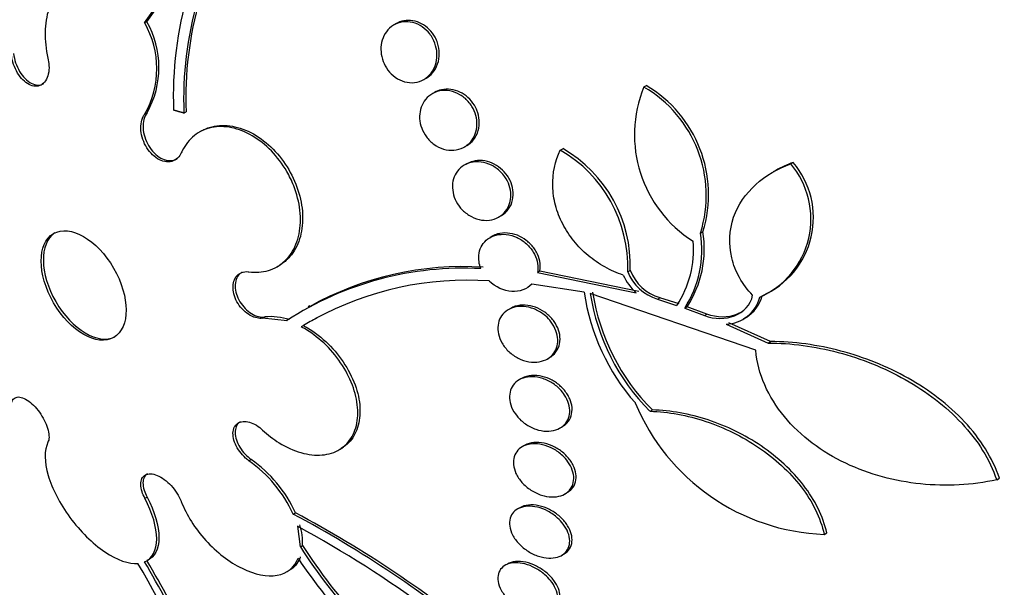
# Model space of a CAD drawing. Units: millimetres. Extents: x 0 to 835, y 0 to 1165.
# Drawn here: x 174 to 186, y 312 to 319 of the extents above; entities that cross this region are included whole.
import ezdxf
from ezdxf import colors
from ezdxf.entities.mleader import LeaderData, LeaderLine
from ezdxf.math import Vec2, Vec3

# ---------------------------------------------------------------- set-up
doc = ezdxf.new("R2010")
doc.units = ezdxf.units.MM
doc.layers.add('DV7_Défaut', color=7, linetype='Continuous')
doc.layers.add('Défaut', color=7, linetype='Continuous')

# ---------------------------------------------------------------- blocks, each defined once
blk = doc.blocks.new('_DOT')
at = {"color": 0}
blk.add_line((0, 0), (-1, 0), dxfattribs=at)
at = {"color": 0, "const_width": 0.333}
blk.add_lwpolyline([(-0.1665, 0, 1), (0.1665, 0, 1)], format="xyb", close=True, dxfattribs=at)
blk = doc.blocks.new('SE6')
at = {"layer": 'DV7_Défaut', "color": 7, "linetype": 'Continuous'}
for p, q in [((175.193, 319.431), (175.164, 319.415)), ((178.403, 319.406), (178.373, 319.389)), ((178.758, 318.688), (178.788, 318.705)), ((181.59, 318.591), (181.622, 318.61)), ((178.895, 318.52), (178.865, 318.503)), ((175.167, 318.244), (175.195, 318.26)), ((175.669, 318.256), (175.697, 318.272)), ((175.896, 318.026), (175.868, 318.009)), ((179.28, 317.819), (179.31, 317.836)), ((180.514, 317.779), (180.545, 317.797)), ((179.309, 317.602), (179.279, 317.585)), ((183.48, 317.602), (183.513, 317.621)), ((183.289, 317.517), (183.253, 317.497)), ((179.724, 316.918), (179.754, 316.935)), ((182.319, 316.711), (182.351, 316.729)), ((179.639, 316.67), (179.608, 316.652)), ((176.87, 316.279), (176.899, 316.295)), ((180.252, 316.219), (180.222, 316.202)), ((180.222, 316.202), (181.492, 315.942)), ((181.523, 315.96), (180.252, 316.219)), ((181.382, 316.213), (181.413, 316.231)), ((180.822, 315.949), (180.149, 316.055)), ((183.161, 315.927), (183.192, 315.945)), ((183.029, 315.203), (180.9, 315.932)), ((181.765, 315.861), (181.797, 315.879)), ((181.765, 315.861), (182.012, 315.78)), ((182.044, 315.798), (181.797, 315.879)), ((177.291, 315.775), (177.269, 315.762)), ((179.875, 315.742), (179.845, 315.725)), ((182.116, 315.744), (182.147, 315.762)), ((182.116, 315.744), (182.37, 315.65)), ((182.401, 315.668), (182.147, 315.762)), ((176.683, 315.614), (176.711, 315.631)), ((176.999, 315.58), (176.683, 315.614)), ((176.999, 315.58), (176.995, 315.585)), ((182.37, 315.65), (182.401, 315.668)), ((182.873, 315.608), (182.904, 315.627)), ((177.209, 315.52), (177.18, 315.504)), ((182.65, 315.538), (183.188, 315.296)), ((183.221, 315.315), (182.682, 315.556)), ((183.188, 315.296), (183.221, 315.315)), ((180.346, 315.09), (180.376, 315.108)), ((180.015, 314.839), (179.985, 314.822)), ((181.669, 314.417), (181.7, 314.435)), ((180.51, 314.201), (180.54, 314.218)), ((177.664, 313.92), (177.692, 313.936)), ((180.054, 313.978), (180.025, 313.961)), ((176.507, 313.781), (176.536, 313.797)), ((186.131, 313.535), (186.166, 313.556)), ((175.167, 313.298), (175.195, 313.314)), ((180.573, 313.353), (180.603, 313.37)), ((179.993, 313.176), (179.964, 313.16)), ((177.077, 313.095), (177.105, 313.112)), ((177.169, 312.674), (177.134, 312.938)), ((183.911, 312.833), (183.944, 312.852)), ((177.169, 312.674), (177.198, 312.69)), ((180.531, 312.563), (180.561, 312.581)), ((179.833, 312.451), (179.804, 312.435)), ((176.992, 312.349), (177.022, 312.366))]:
    blk.add_line(p, q, dxfattribs=at)
for centre, radius, start, end in [((170.045, 323.169), 6.348, 323.7442, 345.0851), ((170.278, 323.09), 6.127, 323.3312, 345.4617), ((180.266, 318.477), 4.733, 145.1253, 182.2499), ((180.28, 318.43), 4.614, 145.8138, 182.1561), ((180.292, 318.45), 4.598, 145.7208, 182.2106), ((174.137, 318.827), 1.184, 330.471, 29.7599), ((174.165, 318.844), 1.184, 330.4598, 29.7411), ((180.793, 317.207), 1.629, 342.9315, 59.4357), ((183.092, 317.977), 1.623, 157.7452, 237.6929), ((180.779, 317.195), 1.614, 342.5221, 59.846), ((179.638, 316.27), 1.745, 358.1337, 59.8596), ((179.685, 316.297), 1.73, 357.8298, 60.1799), ((182.642, 316.892), 1.098, 293.6169, 40.2775), ((182.673, 316.911), 1.099, 293.6403, 40.2025), ((180.953, 316.493), 1.383, 327.221, 9.0515), ((180.984, 316.512), 1.384, 327.1951, 9.036), ((180.941, 316.496), 1.289, 326.2577, 4.8536), ((179.271, 312.079), 4.18, 86.9757, 122.9946), ((179.257, 312.262), 4.017, 86.2187, 119.3489), ((181.931, 316.426), 0.588, 201.1522, 253.6265), ((181.962, 316.444), 0.588, 201.1648, 253.6688), ((179.313, 312.012), 4.092, 85.997, 118.5915), ((181.898, 316.417), 0.624, 203.3263, 229.4417), ((183.538, 316.34), 2.744, 188.207, 221.4245), ((183.623, 316.363), 2.724, 188.72, 225.0666), ((183.595, 316.346), 2.726, 188.7243, 225.0352), ((182.629, 316.007), 0.47, 272.5956, 344.9674), ((182.66, 316.026), 0.47, 301.4372, 344.9176), ((176.79, 314.88), 0.755, 71.6353, 95.9646), ((179.366, 311.936), 4.183, 118.2916, 121.0404), ((184.015, 315.575), 2.744, 202.5007, 267.8334), ((175.527, 312.38), 1.74, 24.8698, 54.5565), ((175.507, 312.371), 1.728, 24.7556, 54.6385), ((169.99, 299.853), 15.019, 50.4417, 61.8449), ((170.008, 299.843), 15.047, 50.4753, 61.8594), ((169.736, 299.424), 15.406, 46.2557, 61.3021), ((176.381, 312.717), 0.817, 358.1261, 16.8698), ((188.723, 324.318), 20.26, 214.7293, 229.9398), ((183.116, 316.467), 7.054, 212.5277, 232.465), ((183.115, 316.46), 7.016, 212.4992, 232.5467), ((183.186, 316.568), 7.274, 213.7675, 232.2061), ((161.135, 304.337), 16.136, 22.8087, 30.2196), ((160.794, 304.091), 16.639, 22.3861, 30.2742), ((161.002, 304.185), 16.446, 22.3728, 30.3535)]:
    blk.add_arc(centre, radius, start, end, dxfattribs=at)
for centre, major_axis, start_param, end_param in [((192.457, 326.474), (13.417, -23.239), 0, 3.401435), ((191.998, 326.208), (13.294, -23.026), 0, 3.446829), ((191.998, 326.208), (13.267, -22.98), 0, 3.384654), ((191.574, 325.964), (13.173, -22.816), 0, 3.441293), ((190.866, 325.555), (12.953, -22.435), 0, 3.475297), ((190.866, 325.555), (12.925, -22.387), 0, 3.353458), ((188.392, 324.126), (11.988, -20.764), 0, 3.616357), ((188.038, 323.922), (11.823, -20.477), 0, 3.64051), ((188.038, 323.922), (-11.792, 20.425), 2.64128, 6.283185), ((187.125, 323.395), (11, -19.053), 0, 3.141593), ((187.125, 323.395), (11.327, -19.62), 0, 3.53565), ((186.417, 322.987), (11, -19.053), 0, 3.141593), ((185.357, 322.374), (10.25, -17.754), 0, 3.141593), ((184.756, 322.027), (10.25, -17.754), 0, 3.142465), ((182.882, 320.945), (9.453, -16.373), 0, 3.72161), ((182.882, 320.945), (9.45, -16.368), 0, 3.719227), ((182.882, 320.945), (9.25, -16.021), 0, 3.462818), ((182.147, 320.521), (9, -15.588), 0, 3.141593), ((182.086, 320.486), (9, -15.588), 0, 3.519205), ((181.448, 320.118), (8.75, -15.155), 0, 3.570296), ((179.291, 318.872), (7.625, -13.207), 0, 3.141593), ((179.249, 318.848), (7.625, -13.207), 0, 3.811956), ((178.861, 318.624), (7.375, -12.774), 0, 4.027386), ((174.407, 316.052), (-0.387, 0.669), 0.036243, 3.10535)]:
    blk.add_ellipse(centre, major_axis=major_axis, ratio=0.57735, start_param=start_param, end_param=end_param, dxfattribs=at)
blk.add_ellipse((174.379, 316.036), major_axis=(0.387, -0.669), ratio=0.57735, dxfattribs=at)
for points, knots in [([(175.079, 319.564), (175.032, 319.635), (174.979, 319.7), (174.923, 319.757), (174.852, 319.828), (174.774, 319.887), (174.694, 319.928), (174.616, 319.969), (174.535, 319.993), (174.457, 319.999), (174.38, 320.004), (174.304, 319.992), (174.236, 319.963), (174.167, 319.933), (174.105, 319.885), (174.054, 319.823), (174.002, 319.761), (173.96, 319.682), (173.931, 319.593), (173.902, 319.504), (173.886, 319.402), (173.884, 319.296), (173.882, 319.189), (173.894, 319.075), (173.919, 318.964), (173.919, 318.964), (173.919, 318.964), (173.919, 318.964)], [0, 0, 0, 0, 0.10003, 0.10003, 0.10003, 0.227022, 0.227022, 0.227022, 0.353245, 0.353245, 0.353245, 0.479576, 0.479576, 0.479576, 0.607188, 0.607188, 0.607188, 0.736703, 0.736703, 0.736703, 0.867929, 0.867929, 0.867929, 0.999917, 0.999917, 0.999917, 1, 1, 1, 1]), ([(178.873, 319.212), (178.894, 319.174), (178.909, 319.133), (178.918, 319.092), (178.926, 319.05), (178.929, 319.008), (178.926, 318.967), (178.922, 318.926), (178.913, 318.885), (178.898, 318.849), (178.881, 318.811), (178.859, 318.775), (178.832, 318.746), (178.803, 318.716), (178.769, 318.691), (178.732, 318.674), (178.693, 318.657), (178.651, 318.647), (178.607, 318.646), (178.565, 318.645), (178.52, 318.653), (178.478, 318.669), (178.437, 318.684), (178.398, 318.708), (178.363, 318.737), (178.33, 318.765), (178.301, 318.798), (178.277, 318.836), (178.254, 318.871), (178.236, 318.911), (178.224, 318.951), (178.212, 318.991), (178.206, 319.033), (178.205, 319.073), (178.205, 319.115), (178.211, 319.156), (178.222, 319.194), (178.234, 319.234), (178.253, 319.271), (178.277, 319.302), (178.301, 319.336), (178.332, 319.364), (178.367, 319.385), (178.403, 319.407), (178.443, 319.422), (178.486, 319.428), (178.528, 319.434), (178.573, 319.431), (178.616, 319.42), (178.658, 319.41), (178.7, 319.391), (178.738, 319.365), (178.773, 319.34), (178.806, 319.309), (178.833, 319.274), (178.848, 319.254), (178.862, 319.234), (178.873, 319.212)], [0, 0, 0, 0, 0.049912, 0.049912, 0.049912, 0.099716, 0.099716, 0.099716, 0.151159, 0.151159, 0.151159, 0.205883, 0.205883, 0.205883, 0.263644, 0.263644, 0.263644, 0.322819, 0.322819, 0.322819, 0.380878, 0.380878, 0.380878, 0.435731, 0.435731, 0.435731, 0.48701, 0.48701, 0.48701, 0.536059, 0.536059, 0.536059, 0.584944, 0.584944, 0.584944, 0.635568, 0.635568, 0.635568, 0.689184, 0.689184, 0.689184, 0.746015, 0.746015, 0.746015, 0.804944, 0.804944, 0.804944, 0.863655, 0.863655, 0.863655, 0.919694, 0.919694, 0.919694, 0.971989, 0.971989, 0.971989, 1, 1, 1, 1]), ([(178.902, 319.231), (178.882, 319.269), (178.856, 319.303), (178.827, 319.333), (178.798, 319.362), (178.764, 319.387), (178.729, 319.405), (178.694, 319.424), (178.656, 319.437), (178.618, 319.444), (178.578, 319.45), (178.538, 319.45), (178.501, 319.443), (178.466, 319.436), (178.433, 319.424), (178.403, 319.406)], [0, 0, 0, 0, 0.196683, 0.196683, 0.196683, 0.393102, 0.393102, 0.393102, 0.593642, 0.593642, 0.593642, 0.805844, 0.805844, 0.805844, 1, 1, 1, 1]), ([(178.788, 318.705), (178.818, 318.722), (178.846, 318.745), (178.869, 318.772), (178.898, 318.805), (178.92, 318.844), (178.935, 318.887), (178.95, 318.929), (178.958, 318.976), (178.957, 319.024), (178.957, 319.068), (178.949, 319.115), (178.934, 319.159), (178.926, 319.184), (178.915, 319.208), (178.902, 319.231)], [0, 0, 0, 0, 0.195754, 0.195754, 0.195754, 0.432063, 0.432063, 0.432063, 0.662313, 0.662313, 0.662313, 0.878732, 0.878732, 0.878732, 1, 1, 1, 1]), ([(173.919, 318.964), (173.927, 318.932), (173.931, 318.899), (173.933, 318.868), (173.935, 318.829), (173.932, 318.792), (173.924, 318.758), (173.917, 318.725), (173.905, 318.695), (173.889, 318.671), (173.873, 318.647), (173.853, 318.628), (173.831, 318.616), (173.808, 318.604), (173.783, 318.599), (173.757, 318.6), (173.731, 318.601), (173.704, 318.609), (173.677, 318.623), (173.65, 318.637), (173.623, 318.657), (173.598, 318.682), (173.573, 318.707), (173.55, 318.738), (173.529, 318.771), (173.509, 318.805), (173.492, 318.843), (173.478, 318.881), (173.465, 318.92), (173.455, 318.961), (173.451, 319), (173.45, 319.003), (173.45, 319.005), (173.45, 319.007)], [0, 0, 0, 0, 0.082651, 0.082651, 0.082651, 0.185723, 0.185723, 0.185723, 0.288479, 0.288479, 0.288479, 0.390212, 0.390212, 0.390212, 0.490762, 0.490762, 0.490762, 0.590493, 0.590493, 0.590493, 0.690112, 0.690112, 0.690112, 0.790361, 0.790361, 0.790361, 0.891711, 0.891711, 0.891711, 0.994174, 0.994174, 0.994174, 1, 1, 1, 1]), ([(173.478, 319.023), (173.482, 318.984), (173.491, 318.943), (173.504, 318.904), (173.517, 318.865), (173.535, 318.827), (173.555, 318.792), (173.576, 318.757), (173.599, 318.726), (173.625, 318.7), (173.65, 318.674), (173.678, 318.653), (173.705, 318.639), (173.732, 318.625), (173.76, 318.617), (173.786, 318.616), (173.812, 318.615), (173.837, 318.621), (173.859, 318.632), (173.86, 318.633), (173.861, 318.634), (173.863, 318.635)], [0, 0, 0, 0, 0.166384, 0.166384, 0.166384, 0.333707, 0.333707, 0.333707, 0.50034, 0.50034, 0.50034, 0.665189, 0.665189, 0.665189, 0.828159, 0.828159, 0.828159, 0.989988, 0.989988, 0.989988, 1, 1, 1, 1]), ([(179.377, 318.34), (179.399, 318.304), (179.416, 318.264), (179.427, 318.224), (179.438, 318.184), (179.443, 318.143), (179.442, 318.103), (179.441, 318.063), (179.433, 318.024), (179.42, 317.988), (179.406, 317.95), (179.386, 317.916), (179.361, 317.886), (179.335, 317.856), (179.302, 317.83), (179.267, 317.812), (179.229, 317.793), (179.187, 317.781), (179.144, 317.777), (179.101, 317.774), (179.055, 317.779), (179.011, 317.792), (178.968, 317.805), (178.926, 317.826), (178.887, 317.854), (178.852, 317.88), (178.818, 317.913), (178.791, 317.95), (178.766, 317.984), (178.744, 318.023), (178.73, 318.063), (178.715, 318.102), (178.707, 318.144), (178.704, 318.183), (178.702, 318.224), (178.706, 318.264), (178.715, 318.301), (178.725, 318.34), (178.741, 318.376), (178.763, 318.408), (178.785, 318.441), (178.814, 318.47), (178.847, 318.492), (178.881, 318.515), (178.92, 318.531), (178.962, 318.54), (179.004, 318.548), (179.049, 318.548), (179.094, 318.54), (179.138, 318.532), (179.182, 318.515), (179.223, 318.491), (179.262, 318.469), (179.298, 318.439), (179.329, 318.404), (179.347, 318.384), (179.363, 318.363), (179.377, 318.34)], [0, 0, 0, 0, 0.04914, 0.04914, 0.04914, 0.098215, 0.098215, 0.098215, 0.148297, 0.148297, 0.148297, 0.201266, 0.201266, 0.201266, 0.257562, 0.257562, 0.257562, 0.316283, 0.316283, 0.316283, 0.375251, 0.375251, 0.375251, 0.431948, 0.431948, 0.431948, 0.485012, 0.485012, 0.485012, 0.534986, 0.534986, 0.534986, 0.583695, 0.583695, 0.583695, 0.633208, 0.633208, 0.633208, 0.685165, 0.685165, 0.685165, 0.740373, 0.740373, 0.740373, 0.798437, 0.798437, 0.798437, 0.857596, 0.857596, 0.857596, 0.915281, 0.915281, 0.915281, 0.969535, 0.969535, 0.969535, 1, 1, 1, 1]), ([(179.408, 318.356), (179.385, 318.393), (179.357, 318.427), (179.326, 318.455), (179.295, 318.484), (179.259, 318.507), (179.223, 318.525), (179.185, 318.543), (179.145, 318.555), (179.106, 318.56), (179.065, 318.566), (179.023, 318.564), (178.984, 318.555), (178.953, 318.548), (178.922, 318.536), (178.895, 318.52)], [0, 0, 0, 0, 0.199142, 0.199142, 0.199142, 0.397855, 0.397855, 0.397855, 0.603068, 0.603068, 0.603068, 0.821406, 0.821406, 0.821406, 1, 1, 1, 1]), ([(179.31, 317.836), (179.343, 317.856), (179.374, 317.882), (179.398, 317.913), (179.425, 317.946), (179.445, 317.986), (179.458, 318.029), (179.47, 318.071), (179.474, 318.116), (179.471, 318.162), (179.468, 318.205), (179.457, 318.249), (179.441, 318.291), (179.432, 318.313), (179.42, 318.335), (179.408, 318.356)], [0, 0, 0, 0, 0.2185, 0.2185, 0.2185, 0.453677, 0.453677, 0.453677, 0.678234, 0.678234, 0.678234, 0.887741, 0.887741, 0.887741, 1, 1, 1, 1]), ([(175.636, 317.745), (175.63, 317.732), (175.624, 317.719), (175.616, 317.708), (175.599, 317.683), (175.577, 317.663), (175.552, 317.649), (175.527, 317.635), (175.499, 317.627), (175.469, 317.627), (175.439, 317.626), (175.408, 317.632), (175.377, 317.644), (175.346, 317.657), (175.316, 317.675), (175.287, 317.699), (175.259, 317.723), (175.232, 317.752), (175.209, 317.784), (175.186, 317.816), (175.167, 317.852), (175.152, 317.889), (175.136, 317.926), (175.126, 317.965), (175.12, 318.003), (175.114, 318.042), (175.114, 318.08), (175.118, 318.115), (175.122, 318.15), (175.132, 318.183), (175.146, 318.211), (175.152, 318.223), (175.159, 318.234), (175.167, 318.244)], [0, 0, 0, 0, 0.045635, 0.045635, 0.045635, 0.148761, 0.148761, 0.148761, 0.251779, 0.251779, 0.251779, 0.353957, 0.353957, 0.353957, 0.454945, 0.454945, 0.454945, 0.55493, 0.55493, 0.55493, 0.65453, 0.65453, 0.65453, 0.754511, 0.754511, 0.754511, 0.855471, 0.855471, 0.855471, 0.957599, 0.957599, 0.957599, 1, 1, 1, 1]), ([(175.195, 318.26), (175.177, 318.236), (175.163, 318.206), (175.154, 318.173), (175.146, 318.14), (175.142, 318.103), (175.144, 318.065), (175.146, 318.027), (175.153, 317.986), (175.165, 317.948), (175.177, 317.909), (175.194, 317.871), (175.214, 317.836), (175.235, 317.801), (175.26, 317.769), (175.286, 317.742), (175.313, 317.715), (175.342, 317.693), (175.372, 317.676), (175.402, 317.66), (175.433, 317.649), (175.463, 317.645), (175.493, 317.641), (175.522, 317.643), (175.549, 317.652), (175.561, 317.655), (175.572, 317.66), (175.583, 317.667)], [0, 0, 0, 0, 0.120283, 0.120283, 0.120283, 0.240815, 0.240815, 0.240815, 0.360849, 0.360849, 0.360849, 0.479594, 0.479594, 0.479594, 0.596988, 0.596988, 0.596988, 0.713563, 0.713563, 0.713563, 0.830186, 0.830186, 0.830186, 0.94769, 0.94769, 0.94769, 1, 1, 1, 1]), ([(175.896, 318.025), (175.938, 318.05), (175.984, 318.068), (176.032, 318.08), (176.113, 318.101), (176.202, 318.103), (176.293, 318.087), (176.383, 318.071), (176.476, 318.037), (176.566, 317.986), (176.654, 317.936), (176.74, 317.869), (176.817, 317.791), (176.893, 317.714), (176.963, 317.623), (177.019, 317.527), (177.075, 317.432), (177.12, 317.328), (177.15, 317.225), (177.18, 317.122), (177.197, 317.016), (177.198, 316.917), (177.2, 316.817), (177.186, 316.72), (177.159, 316.635), (177.132, 316.548), (177.089, 316.47), (177.035, 316.408), (176.996, 316.363), (176.949, 316.324), (176.898, 316.295)], [0, 0, 0, 0, 0.064844, 0.064844, 0.064844, 0.174657, 0.174657, 0.174657, 0.283924, 0.283924, 0.283924, 0.391771, 0.391771, 0.391771, 0.497977, 0.497977, 0.497977, 0.60307, 0.60307, 0.60307, 0.708053, 0.708053, 0.708053, 0.813953, 0.813953, 0.813953, 0.921393, 0.921393, 0.921393, 1, 1, 1, 1]), ([(176.507, 316.212), (176.55, 316.207), (176.592, 316.205), (176.633, 316.208), (176.718, 316.214), (176.799, 316.238), (176.869, 316.278), (176.94, 316.319), (177.002, 316.377), (177.05, 316.449), (177.098, 316.52), (177.133, 316.607), (177.152, 316.701), (177.171, 316.795), (177.175, 316.898), (177.163, 317.004), (177.151, 317.108), (177.124, 317.216), (177.083, 317.319), (177.058, 317.383), (177.028, 317.445), (176.993, 317.505), (176.938, 317.601), (176.87, 317.691), (176.795, 317.768), (176.72, 317.845), (176.636, 317.912), (176.55, 317.962), (176.464, 318.013), (176.373, 318.049), (176.285, 318.067), (176.196, 318.085), (176.108, 318.086), (176.027, 318.069), (175.945, 318.053), (175.869, 318.018), (175.805, 317.967), (175.741, 317.916), (175.687, 317.848), (175.647, 317.768), (175.643, 317.76), (175.64, 317.753), (175.636, 317.745)], [0, 0, 0, 0, 0.039663, 0.039663, 0.039663, 0.122285, 0.122285, 0.122285, 0.205701, 0.205701, 0.205701, 0.289154, 0.289154, 0.289154, 0.37184, 0.37184, 0.37184, 0.453299, 0.453299, 0.453299, 0.502741, 0.502741, 0.502741, 0.582888, 0.582888, 0.582888, 0.663, 0.663, 0.663, 0.743668, 0.743668, 0.743668, 0.825524, 0.825524, 0.825524, 0.908498, 0.908498, 0.908498, 0.992027, 0.992027, 0.992027, 1, 1, 1, 1]), ([(181.325, 316.17), (181.243, 316.197), (181.165, 316.232), (181.013, 316.317), (180.94, 316.367), (180.805, 316.479), (180.744, 316.541), (180.633, 316.678), (180.584, 316.753), (180.506, 316.906), (180.474, 316.987), (180.432, 317.151), (180.42, 317.233), (180.413, 317.48), (180.448, 317.638), (180.514, 317.779)], [0, 0, 0, 0, 0.125, 0.125, 0.25, 0.25, 0.375, 0.375, 0.5, 0.5, 0.625, 0.625, 0.75, 0.75, 1, 1, 1, 1]), ([(179.8, 317.434), (179.824, 317.399), (179.844, 317.361), (179.857, 317.322), (179.87, 317.283), (179.877, 317.242), (179.878, 317.204), (179.879, 317.164), (179.873, 317.126), (179.862, 317.091), (179.851, 317.054), (179.832, 317.02), (179.81, 316.991), (179.785, 316.961), (179.755, 316.935), (179.721, 316.916), (179.686, 316.896), (179.645, 316.883), (179.603, 316.877), (179.56, 316.872), (179.513, 316.875), (179.468, 316.885), (179.423, 316.896), (179.379, 316.915), (179.338, 316.941), (179.299, 316.966), (179.262, 316.997), (179.231, 317.033), (179.203, 317.067), (179.179, 317.105), (179.161, 317.145), (179.144, 317.184), (179.133, 317.224), (179.129, 317.264), (179.124, 317.303), (179.126, 317.343), (179.133, 317.379), (179.141, 317.417), (179.155, 317.453), (179.175, 317.484), (179.195, 317.516), (179.222, 317.545), (179.252, 317.567), (179.285, 317.591), (179.323, 317.608), (179.363, 317.618), (179.404, 317.628), (179.449, 317.63), (179.494, 317.625), (179.539, 317.619), (179.586, 317.605), (179.629, 317.583), (179.67, 317.562), (179.71, 317.534), (179.744, 317.5), (179.765, 317.48), (179.784, 317.458), (179.8, 317.434)], [0, 0, 0, 0, 0.04882, 0.04882, 0.04882, 0.097624, 0.097624, 0.097624, 0.146763, 0.146763, 0.146763, 0.198142, 0.198142, 0.198142, 0.252771, 0.252771, 0.252771, 0.310463, 0.310463, 0.310463, 0.369634, 0.369634, 0.369634, 0.427763, 0.427763, 0.427763, 0.482726, 0.482726, 0.482726, 0.534098, 0.534098, 0.534098, 0.583186, 0.583186, 0.583186, 0.63205, 0.63205, 0.63205, 0.682604, 0.682604, 0.682604, 0.736127, 0.736127, 0.736127, 0.792877, 0.792877, 0.792877, 0.851776, 0.851776, 0.851776, 0.910534, 0.910534, 0.910534, 0.966678, 0.966678, 0.966678, 1, 1, 1, 1]), ([(179.834, 317.447), (179.809, 317.483), (179.779, 317.516), (179.745, 317.544), (179.712, 317.572), (179.674, 317.594), (179.636, 317.611), (179.597, 317.628), (179.555, 317.639), (179.514, 317.643), (179.471, 317.648), (179.428, 317.644), (179.389, 317.634), (179.361, 317.627), (179.334, 317.616), (179.309, 317.602)], [0, 0, 0, 0, 0.202926, 0.202926, 0.202926, 0.405293, 0.405293, 0.405293, 0.61617, 0.61617, 0.61617, 0.840453, 0.840453, 0.840453, 1, 1, 1, 1]), ([(182.99, 315.91), (182.924, 315.98), (182.867, 316.055), (182.776, 316.219), (182.742, 316.305), (182.678, 316.568), (182.689, 316.751), (182.802, 317.076), (182.902, 317.219), (183.158, 317.452), (183.311, 317.54), (183.48, 317.602)], [0, 0, 0, 0, 0.125, 0.125, 0.25, 0.25, 0.5, 0.5, 0.75, 0.75, 1, 1, 1, 1]), ([(179.754, 316.935), (179.755, 316.935), (179.755, 316.936), (179.756, 316.936), (179.792, 316.957), (179.824, 316.986), (179.849, 317.021), (179.873, 317.054), (179.891, 317.094), (179.9, 317.137), (179.909, 317.177), (179.911, 317.221), (179.905, 317.265), (179.899, 317.306), (179.886, 317.348), (179.868, 317.387), (179.858, 317.408), (179.846, 317.428), (179.834, 317.447)], [0, 0, 0, 0, 0.003652, 0.003652, 0.003652, 0.241242, 0.241242, 0.241242, 0.472921, 0.472921, 0.472921, 0.690775, 0.690775, 0.690775, 0.894356, 0.894356, 0.894356, 1, 1, 1, 1]), ([(180.252, 316.219), (180.252, 316.222), (180.253, 316.224), (180.253, 316.227), (180.259, 316.266), (180.258, 316.308), (180.25, 316.35), (180.242, 316.389), (180.227, 316.429), (180.207, 316.466), (180.197, 316.485), (180.185, 316.503), (180.172, 316.521), (180.145, 316.557), (180.112, 316.59), (180.077, 316.617), (180.041, 316.644), (180.002, 316.666), (179.962, 316.682), (179.921, 316.698), (179.877, 316.708), (179.835, 316.711), (179.791, 316.715), (179.747, 316.71), (179.707, 316.699), (179.683, 316.692), (179.66, 316.682), (179.638, 316.669)], [0, 0, 0, 0, 0.0094844, 0.0094844, 0.0094844, 0.1465709, 0.1465709, 0.1465709, 0.275976, 0.275976, 0.275976, 0.3420007, 0.3420007, 0.3420007, 0.4785581, 0.4785581, 0.4785581, 0.6146938, 0.6146938, 0.6146938, 0.7573438, 0.7573438, 0.7573438, 0.9081324, 0.9081324, 0.9081324, 1, 1, 1, 1]), ([(179.492, 316.253), (179.48, 316.282), (179.472, 316.311), (179.468, 316.341), (179.462, 316.379), (179.463, 316.418), (179.469, 316.454), (179.476, 316.491), (179.489, 316.525), (179.508, 316.555), (179.527, 316.586), (179.553, 316.614), (179.582, 316.635), (179.613, 316.658), (179.65, 316.675), (179.689, 316.685), (179.73, 316.695), (179.775, 316.698), (179.819, 316.693), (179.865, 316.688), (179.912, 316.674), (179.957, 316.654), (180, 316.634), (180.042, 316.606), (180.078, 316.573), (180.113, 316.542), (180.143, 316.505), (180.167, 316.466), (180.189, 316.429), (180.206, 316.388), (180.216, 316.348), (180.225, 316.31), (180.229, 316.27), (180.226, 316.233), (180.225, 316.223), (180.223, 316.212), (180.222, 316.202)], [0, 0, 0, 0, 0.06295, 0.06295, 0.06295, 0.146618, 0.146618, 0.146618, 0.231445, 0.231445, 0.231445, 0.320606, 0.320606, 0.320606, 0.415349, 0.415349, 0.415349, 0.514838, 0.514838, 0.514838, 0.615917, 0.615917, 0.615917, 0.714177, 0.714177, 0.714177, 0.806445, 0.806445, 0.806445, 0.892781, 0.892781, 0.892781, 0.976022, 0.976022, 0.976022, 1, 1, 1, 1]), ([(176.683, 315.614), (176.661, 315.612), (176.637, 315.613), (176.613, 315.618), (176.584, 315.623), (176.553, 315.635), (176.523, 315.652), (176.493, 315.669), (176.463, 315.691), (176.437, 315.717), (176.411, 315.742), (176.387, 315.772), (176.367, 315.804), (176.347, 315.835), (176.331, 315.869), (176.32, 315.903), (176.309, 315.936), (176.303, 315.97), (176.302, 316.002), (176.3, 316.033), (176.304, 316.064), (176.312, 316.091), (176.32, 316.118), (176.334, 316.142), (176.351, 316.161), (176.368, 316.18), (176.39, 316.194), (176.414, 316.203), (176.439, 316.212), (176.467, 316.216), (176.496, 316.214), (176.5, 316.213), (176.503, 316.213), (176.507, 316.212)], [0, 0, 0, 0, 0.081991, 0.081991, 0.081991, 0.184298, 0.184298, 0.184298, 0.286312, 0.286312, 0.286312, 0.387329, 0.387329, 0.387329, 0.487166, 0.487166, 0.487166, 0.586169, 0.586169, 0.586169, 0.685032, 0.685032, 0.685032, 0.784497, 0.784497, 0.784497, 0.885045, 0.885045, 0.885045, 0.986706, 0.986706, 0.986706, 1, 1, 1, 1]), ([(176.418, 316.208), (176.406, 316.201), (176.395, 316.193), (176.386, 316.183), (176.367, 316.165), (176.352, 316.142), (176.343, 316.115), (176.334, 316.088), (176.329, 316.057), (176.33, 316.025), (176.33, 315.993), (176.336, 315.959), (176.346, 315.926), (176.357, 315.893), (176.372, 315.859), (176.391, 315.828), (176.41, 315.796), (176.433, 315.767), (176.458, 315.741), (176.483, 315.715), (176.511, 315.692), (176.54, 315.675), (176.569, 315.657), (176.6, 315.644), (176.63, 315.637), (176.658, 315.63), (176.686, 315.628), (176.711, 315.631)], [0, 0, 0, 0, 0.06241, 0.06241, 0.06241, 0.182391, 0.182391, 0.182391, 0.301102, 0.301102, 0.301102, 0.418452, 0.418452, 0.418452, 0.534951, 0.534951, 0.534951, 0.651462, 0.651462, 0.651462, 0.768825, 0.768825, 0.768825, 0.887522, 0.887522, 0.887522, 1, 1, 1, 1]), ([(180.149, 316.055), (180.085, 315.987), (179.99, 315.953), (179.788, 315.966), (179.681, 316.013), (179.599, 316.094)], [0, 0, 0, 0, 0.5, 0.5, 1, 1, 1, 1]), ([(182.37, 315.65), (182.5, 315.6), (182.641, 315.601), (182.873, 315.693), (182.966, 315.787), (182.99, 315.91)], [0, 0, 0, 0, 0.5, 0.5, 1, 1, 1, 1]), ([(180.378, 315.59), (180.405, 315.557), (180.429, 315.521), (180.446, 315.483), (180.463, 315.446), (180.474, 315.406), (180.479, 315.368), (180.483, 315.331), (180.481, 315.294), (180.473, 315.259), (180.465, 315.225), (180.45, 315.193), (180.43, 315.166), (180.409, 315.137), (180.383, 315.113), (180.352, 315.094), (180.32, 315.074), (180.282, 315.061), (180.243, 315.054), (180.201, 315.046), (180.156, 315.046), (180.111, 315.054), (180.065, 315.061), (180.018, 315.077), (179.974, 315.099), (179.93, 315.121), (179.888, 315.151), (179.852, 315.185), (179.818, 315.217), (179.788, 315.255), (179.765, 315.295), (179.743, 315.333), (179.727, 315.373), (179.719, 315.412), (179.71, 315.45), (179.708, 315.489), (179.713, 315.525), (179.717, 315.56), (179.728, 315.594), (179.745, 315.624), (179.762, 315.654), (179.785, 315.681), (179.812, 315.703), (179.841, 315.725), (179.875, 315.743), (179.912, 315.753), (179.952, 315.765), (179.995, 315.769), (180.039, 315.766), (180.084, 315.763), (180.131, 315.752), (180.176, 315.734), (180.222, 315.716), (180.266, 315.691), (180.305, 315.66), (180.332, 315.639), (180.356, 315.615), (180.378, 315.59)], [0, 0, 0, 0, 0.049575, 0.049575, 0.049575, 0.099231, 0.099231, 0.099231, 0.147918, 0.147918, 0.147918, 0.197147, 0.197147, 0.197147, 0.248699, 0.248699, 0.248699, 0.303526, 0.303526, 0.303526, 0.361363, 0.361363, 0.361363, 0.420548, 0.420548, 0.420548, 0.47854, 0.47854, 0.47854, 0.533288, 0.533288, 0.533288, 0.584479, 0.584479, 0.584479, 0.633497, 0.633497, 0.633497, 0.682412, 0.682412, 0.682412, 0.733115, 0.733115, 0.733115, 0.786832, 0.786832, 0.786832, 0.843753, 0.843753, 0.843753, 0.902717, 0.902717, 0.902717, 0.961386, 0.961386, 0.961386, 1, 1, 1, 1]), ([(180.415, 315.598), (180.387, 315.634), (180.352, 315.666), (180.314, 315.693), (180.277, 315.719), (180.236, 315.741), (180.195, 315.756), (180.151, 315.772), (180.106, 315.781), (180.063, 315.784), (180.018, 315.786), (179.974, 315.781), (179.934, 315.768), (179.913, 315.761), (179.893, 315.753), (179.875, 315.742)], [0, 0, 0, 0, 0.212398, 0.212398, 0.212398, 0.424128, 0.424128, 0.424128, 0.646313, 0.646313, 0.646313, 0.878565, 0.878565, 0.878565, 1, 1, 1, 1]), ([(182.846, 315.693), (182.828, 315.682), (182.809, 315.673), (182.672, 315.619), (182.532, 315.618), (182.401, 315.668)], [0, 0, 0, 0, 0.14647, 0.14647, 1, 1, 1, 1]), ([(180.376, 315.108), (180.383, 315.111), (180.389, 315.115), (180.395, 315.119), (180.427, 315.142), (180.455, 315.172), (180.475, 315.206), (180.494, 315.239), (180.506, 315.277), (180.51, 315.317), (180.513, 315.354), (180.51, 315.394), (180.5, 315.434), (180.49, 315.472), (180.474, 315.51), (180.452, 315.545), (180.441, 315.563), (180.429, 315.581), (180.415, 315.598)], [0, 0, 0, 0, 0.042423, 0.042423, 0.042423, 0.276335, 0.276335, 0.276335, 0.496563, 0.496563, 0.496563, 0.702242, 0.702242, 0.702242, 0.899546, 0.899546, 0.899546, 1, 1, 1, 1]), ([(176.683, 314.176), (176.749, 314.114), (176.821, 314.058), (176.895, 314.012), (176.987, 313.955), (177.083, 313.911), (177.176, 313.885), (177.27, 313.858), (177.363, 313.848), (177.448, 313.855), (177.532, 313.862), (177.611, 313.887), (177.677, 313.928), (177.741, 313.968), (177.796, 314.025), (177.834, 314.094), (177.873, 314.161), (177.897, 314.243), (177.905, 314.33), (177.913, 314.417), (177.905, 314.513), (177.883, 314.609), (177.86, 314.706), (177.822, 314.805), (177.772, 314.901), (177.722, 314.997), (177.658, 315.09), (177.586, 315.175), (177.513, 315.26), (177.429, 315.338), (177.341, 315.402), (177.289, 315.441), (177.235, 315.475), (177.18, 315.504)], [0, 0, 0, 0, 0.078379, 0.078379, 0.078379, 0.176125, 0.176125, 0.176125, 0.274356, 0.274356, 0.274356, 0.372303, 0.372303, 0.372303, 0.469107, 0.469107, 0.469107, 0.564431, 0.564431, 0.564431, 0.65862, 0.65862, 0.65862, 0.75251, 0.75251, 0.75251, 0.847046, 0.847046, 0.847046, 0.942884, 0.942884, 0.942884, 1, 1, 1, 1]), ([(177.209, 315.52), (177.226, 315.511), (177.244, 315.501), (177.262, 315.491), (177.354, 315.435), (177.445, 315.365), (177.527, 315.285), (177.608, 315.205), (177.683, 315.113), (177.743, 315.017), (177.803, 314.922), (177.852, 314.82), (177.885, 314.721), (177.917, 314.622), (177.935, 314.523), (177.936, 314.431), (177.938, 314.34), (177.924, 314.254), (177.896, 314.18), (177.867, 314.106), (177.824, 314.042), (177.769, 313.992), (177.746, 313.971), (177.72, 313.953), (177.693, 313.937)], [0, 0, 0, 0, 0.028985, 0.028985, 0.028985, 0.184041, 0.184041, 0.184041, 0.338335, 0.338335, 0.338335, 0.490629, 0.490629, 0.490629, 0.640604, 0.640604, 0.640604, 0.789001, 0.789001, 0.789001, 0.937235, 0.937235, 0.937235, 1, 1, 1, 1]), ([(186.166, 313.556), (186.122, 313.687), (186.061, 313.812), (185.91, 314.055), (185.819, 314.173), (185.513, 314.501), (185.263, 314.69), (184.721, 314.995), (184.426, 315.113), (183.828, 315.272), (183.521, 315.314), (183.221, 315.315)], [0, 0, 0, 0, 0.125, 0.125, 0.25, 0.25, 0.5, 0.5, 0.75, 0.75, 1, 1, 1, 1]), ([(186.131, 313.535), (185.812, 313.466), (185.485, 313.448), (184.817, 313.517), (184.495, 313.602), (184.035, 313.821), (183.891, 313.907), (183.625, 314.108), (183.501, 314.224), (183.295, 314.474), (183.209, 314.612), (183.082, 314.902), (183.043, 315.05), (183.029, 315.203)], [0, 0, 0, 0, 0.25, 0.25, 0.5, 0.5, 0.625, 0.625, 0.75, 0.75, 0.875, 0.875, 1, 1, 1, 1]), ([(183.188, 315.296), (183.489, 315.295), (183.789, 315.254), (184.239, 315.135), (184.389, 315.085), (184.678, 314.969), (184.818, 314.902), (185.089, 314.749), (185.221, 314.663), (185.465, 314.475), (185.578, 314.374), (185.783, 314.154), (185.875, 314.036), (186.026, 313.793), (186.087, 313.667), (186.131, 313.535)], [0, 0, 0, 0, 0.25, 0.25, 0.375, 0.375, 0.5, 0.5, 0.625, 0.625, 0.75, 0.75, 0.875, 0.875, 1, 1, 1, 1]), ([(180.57, 314.625), (180.593, 314.59), (180.611, 314.553), (180.622, 314.516), (180.633, 314.478), (180.637, 314.44), (180.635, 314.405), (180.633, 314.37), (180.625, 314.336), (180.61, 314.307), (180.596, 314.277), (180.575, 314.25), (180.55, 314.229), (180.523, 314.206), (180.491, 314.189), (180.456, 314.177), (180.419, 314.165), (180.378, 314.16), (180.336, 314.161), (180.291, 314.162), (180.245, 314.171), (180.199, 314.186), (180.153, 314.202), (180.107, 314.225), (180.066, 314.254), (180.025, 314.282), (179.988, 314.317), (179.957, 314.355), (179.928, 314.391), (179.904, 314.431), (179.887, 314.471), (179.872, 314.509), (179.863, 314.548), (179.861, 314.586), (179.859, 314.622), (179.864, 314.657), (179.874, 314.689), (179.885, 314.72), (179.902, 314.749), (179.924, 314.773), (179.947, 314.798), (179.976, 314.819), (180.008, 314.834), (180.042, 314.849), (180.081, 314.858), (180.121, 314.861), (180.164, 314.864), (180.209, 314.86), (180.254, 314.849), (180.3, 314.837), (180.347, 314.818), (180.391, 314.793), (180.434, 314.768), (180.475, 314.737), (180.51, 314.701), (180.532, 314.677), (180.553, 314.652), (180.57, 314.625)], [0, 0, 0, 0, 0.049299, 0.049299, 0.049299, 0.09866, 0.09866, 0.09866, 0.147292, 0.147292, 0.147292, 0.196808, 0.196808, 0.196808, 0.24888, 0.24888, 0.24888, 0.304277, 0.304277, 0.304277, 0.362497, 0.362497, 0.362497, 0.421665, 0.421665, 0.421665, 0.479212, 0.479212, 0.479212, 0.53332, 0.53332, 0.53332, 0.58401, 0.58401, 0.58401, 0.632861, 0.632861, 0.632861, 0.68196, 0.68196, 0.68196, 0.733113, 0.733113, 0.733113, 0.787397, 0.787397, 0.787397, 0.844787, 0.844787, 0.844787, 0.903888, 0.903888, 0.903888, 0.962242, 0.962242, 0.962242, 1, 1, 1, 1]), ([(180.606, 314.633), (180.583, 314.671), (180.553, 314.707), (180.519, 314.738), (180.486, 314.769), (180.448, 314.796), (180.408, 314.818), (180.367, 314.84), (180.323, 314.857), (180.279, 314.867), (180.233, 314.878), (180.187, 314.882), (180.144, 314.878), (180.101, 314.874), (180.059, 314.862), (180.023, 314.844), (180.02, 314.842), (180.017, 314.84), (180.015, 314.839)], [0, 0, 0, 0, 0.186918, 0.186918, 0.186918, 0.373247, 0.373247, 0.373247, 0.568765, 0.568765, 0.568765, 0.774125, 0.774125, 0.774125, 0.982403, 0.982403, 0.982403, 1, 1, 1, 1]), ([(173.45, 314.517), (173.452, 314.528), (173.454, 314.538), (173.458, 314.547), (173.466, 314.567), (173.479, 314.582), (173.496, 314.591), (173.513, 314.6), (173.533, 314.603), (173.556, 314.6), (173.579, 314.597), (173.605, 314.588), (173.632, 314.573), (173.658, 314.558), (173.686, 314.538), (173.714, 314.513), (173.74, 314.489), (173.767, 314.46), (173.792, 314.429), (173.816, 314.398), (173.839, 314.364), (173.858, 314.329), (173.878, 314.294), (173.894, 314.259), (173.907, 314.224), (173.919, 314.19), (173.927, 314.156), (173.931, 314.126), (173.935, 314.095), (173.934, 314.067), (173.929, 314.044), (173.926, 314.035), (173.923, 314.026), (173.919, 314.018)], [0, 0, 0, 0, 0.045635, 0.045635, 0.045635, 0.148761, 0.148761, 0.148761, 0.251779, 0.251779, 0.251779, 0.353957, 0.353957, 0.353957, 0.454945, 0.454945, 0.454945, 0.55493, 0.55493, 0.55493, 0.65453, 0.65453, 0.65453, 0.754511, 0.754511, 0.754511, 0.855471, 0.855471, 0.855471, 0.957599, 0.957599, 0.957599, 1, 1, 1, 1]), ([(180.541, 314.219), (180.562, 314.231), (180.581, 314.246), (180.597, 314.263), (180.623, 314.289), (180.642, 314.322), (180.654, 314.358), (180.664, 314.391), (180.668, 314.429), (180.665, 314.467), (180.661, 314.504), (180.651, 314.542), (180.635, 314.578), (180.627, 314.597), (180.617, 314.615), (180.606, 314.633)], [0, 0, 0, 0, 0.164642, 0.164642, 0.164642, 0.419816, 0.419816, 0.419816, 0.657823, 0.657823, 0.657823, 0.884624, 0.884624, 0.884624, 1, 1, 1, 1]), ([(183.944, 312.852), (183.921, 312.958), (183.883, 313.062), (183.783, 313.268), (183.719, 313.369), (183.498, 313.656), (183.309, 313.828), (182.994, 314.042), (182.882, 314.106), (182.654, 314.218), (182.537, 314.266), (182.299, 314.345), (182.177, 314.376), (181.937, 314.419), (181.818, 314.432), (181.7, 314.435)], [0, 0, 0, 0, 0.125, 0.125, 0.25, 0.25, 0.5, 0.5, 0.625, 0.625, 0.75, 0.75, 0.875, 0.875, 1, 1, 1, 1]), ([(181.669, 314.417), (181.906, 314.411), (182.147, 314.366), (182.506, 314.247), (182.623, 314.2), (182.85, 314.088), (182.962, 314.024), (183.172, 313.881), (183.271, 313.803), (183.454, 313.634), (183.539, 313.542), (183.686, 313.351), (183.748, 313.252), (183.85, 313.046), (183.888, 312.939), (183.911, 312.833)], [0, 0, 0, 0, 0.25, 0.25, 0.375, 0.375, 0.5, 0.5, 0.625, 0.625, 0.75, 0.75, 0.875, 0.875, 1, 1, 1, 1]), ([(176.507, 313.781), (176.492, 313.791), (176.478, 313.803), (176.464, 313.815), (176.436, 313.84), (176.41, 313.869), (176.388, 313.899), (176.365, 313.93), (176.346, 313.962), (176.332, 313.995), (176.318, 314.027), (176.308, 314.06), (176.304, 314.091), (176.3, 314.121), (176.3, 314.15), (176.306, 314.176), (176.312, 314.201), (176.323, 314.223), (176.338, 314.24), (176.352, 314.257), (176.372, 314.27), (176.394, 314.278), (176.417, 314.286), (176.443, 314.288), (176.47, 314.285), (176.498, 314.282), (176.528, 314.274), (176.557, 314.261), (176.587, 314.248), (176.618, 314.229), (176.647, 314.207), (176.659, 314.197), (176.671, 314.187), (176.683, 314.176)], [0, 0, 0, 0, 0.051444, 0.051444, 0.051444, 0.153799, 0.153799, 0.153799, 0.256027, 0.256027, 0.256027, 0.357408, 0.357408, 0.357408, 0.457607, 0.457607, 0.457607, 0.55682, 0.55682, 0.55682, 0.655668, 0.655668, 0.655668, 0.754911, 0.754911, 0.754911, 0.855136, 0.855136, 0.855136, 0.956518, 0.956518, 0.956518, 1, 1, 1, 1]), ([(176.398, 314.283), (176.393, 314.28), (176.389, 314.277), (176.384, 314.274), (176.366, 314.26), (176.352, 314.241), (176.343, 314.218), (176.333, 314.196), (176.329, 314.169), (176.33, 314.14), (176.33, 314.112), (176.336, 314.081), (176.346, 314.049), (176.356, 314.018), (176.371, 313.985), (176.39, 313.954), (176.409, 313.923), (176.432, 313.893), (176.457, 313.866), (176.482, 313.84), (176.508, 313.817), (176.536, 313.797)], [0, 0, 0, 0, 0.03993, 0.03993, 0.03993, 0.201243, 0.201243, 0.201243, 0.361391, 0.361391, 0.361391, 0.52156, 0.52156, 0.52156, 0.682905, 0.682905, 0.682905, 0.846086, 0.846086, 0.846086, 1, 1, 1, 1]), ([(173.919, 314.018), (173.871, 313.917), (173.872, 313.766), (173.974, 313.419), (174.072, 313.228), (174.335, 312.872), (174.493, 312.716), (174.809, 312.502), (174.961, 312.449), (175.079, 312.459)], [0, 0, 0, 0, 0.25, 0.25, 0.5, 0.5, 0.75, 0.75, 1, 1, 1, 1]), ([(180.612, 313.768), (180.637, 313.733), (180.656, 313.697), (180.669, 313.66), (180.682, 313.623), (180.688, 313.585), (180.688, 313.55), (180.687, 313.516), (180.68, 313.483), (180.666, 313.454), (180.653, 313.425), (180.634, 313.4), (180.61, 313.379), (180.585, 313.358), (180.554, 313.341), (180.521, 313.33), (180.485, 313.319), (180.446, 313.314), (180.405, 313.315), (180.361, 313.316), (180.316, 313.324), (180.271, 313.338), (180.225, 313.353), (180.178, 313.376), (180.136, 313.403), (180.094, 313.431), (180.054, 313.464), (180.021, 313.502), (179.99, 313.537), (179.963, 313.577), (179.944, 313.617), (179.927, 313.655), (179.916, 313.694), (179.912, 313.732), (179.909, 313.767), (179.912, 313.802), (179.921, 313.833), (179.931, 313.864), (179.947, 313.892), (179.968, 313.915), (179.989, 313.939), (180.017, 313.958), (180.047, 313.972), (180.08, 313.987), (180.117, 313.996), (180.156, 313.998), (180.197, 314.001), (180.241, 313.997), (180.285, 313.987), (180.331, 313.976), (180.378, 313.958), (180.422, 313.934), (180.466, 313.91), (180.509, 313.88), (180.545, 313.845), (180.57, 313.821), (180.593, 313.795), (180.612, 313.768)], [0, 0, 0, 0, 0.050138, 0.050138, 0.050138, 0.100381, 0.100381, 0.100381, 0.149286, 0.149286, 0.149286, 0.19817, 0.19817, 0.19817, 0.248964, 0.248964, 0.248964, 0.302883, 0.302883, 0.302883, 0.360021, 0.360021, 0.360021, 0.419076, 0.419076, 0.419076, 0.477639, 0.477639, 0.477639, 0.53337, 0.53337, 0.53337, 0.585435, 0.585435, 0.585435, 0.634841, 0.634841, 0.634841, 0.68358, 0.68358, 0.68358, 0.733649, 0.733649, 0.733649, 0.78649, 0.78649, 0.78649, 0.842607, 0.842607, 0.842607, 0.901216, 0.901216, 0.901216, 0.960227, 0.960227, 0.960227, 1, 1, 1, 1]), ([(180.65, 313.774), (180.625, 313.811), (180.593, 313.847), (180.558, 313.878), (180.523, 313.909), (180.483, 313.936), (180.442, 313.957), (180.399, 313.979), (180.353, 313.996), (180.308, 314.006), (180.262, 314.016), (180.216, 314.019), (180.173, 314.014), (180.131, 314.01), (180.09, 313.998), (180.057, 313.979), (180.056, 313.978), (180.055, 313.978), (180.054, 313.978)], [0, 0, 0, 0, 0.191283, 0.191283, 0.191283, 0.381982, 0.381982, 0.381982, 0.581852, 0.581852, 0.581852, 0.788934, 0.788934, 0.788934, 0.994803, 0.994803, 0.994803, 1, 1, 1, 1]), ([(180.603, 313.371), (180.625, 313.384), (180.645, 313.399), (180.661, 313.418), (180.684, 313.443), (180.701, 313.474), (180.71, 313.509), (180.718, 313.541), (180.72, 313.577), (180.715, 313.613), (180.71, 313.649), (180.698, 313.685), (180.681, 313.72), (180.672, 313.738), (180.662, 313.756), (180.65, 313.774)], [0, 0, 0, 0, 0.177867, 0.177867, 0.177867, 0.425929, 0.425929, 0.425929, 0.658623, 0.658623, 0.658623, 0.884435, 0.884435, 0.884435, 1, 1, 1, 1]), ([(175.167, 313.298), (175.152, 313.326), (175.14, 313.354), (175.132, 313.381), (175.121, 313.415), (175.115, 313.448), (175.115, 313.477), (175.115, 313.506), (175.12, 313.531), (175.13, 313.552), (175.14, 313.573), (175.155, 313.589), (175.174, 313.599), (175.193, 313.609), (175.217, 313.614), (175.243, 313.612), (175.268, 313.611), (175.297, 313.604), (175.327, 313.591), (175.356, 313.579), (175.387, 313.561), (175.417, 313.539), (175.447, 313.517), (175.477, 313.49), (175.505, 313.461), (175.532, 313.431), (175.558, 313.398), (175.58, 313.364), (175.602, 313.331), (175.62, 313.295), (175.634, 313.261), (175.635, 313.259), (175.636, 313.257), (175.636, 313.255)], [0, 0, 0, 0, 0.082651, 0.082651, 0.082651, 0.185723, 0.185723, 0.185723, 0.288479, 0.288479, 0.288479, 0.390212, 0.390212, 0.390212, 0.490762, 0.490762, 0.490762, 0.590493, 0.590493, 0.590493, 0.690112, 0.690112, 0.690112, 0.790361, 0.790361, 0.790361, 0.891711, 0.891711, 0.891711, 0.994174, 0.994174, 0.994174, 1, 1, 1, 1]), ([(175.199, 313.614), (175.182, 313.604), (175.168, 313.589), (175.159, 313.57), (175.149, 313.55), (175.143, 313.525), (175.143, 313.497), (175.143, 313.469), (175.148, 313.437), (175.158, 313.404), (175.167, 313.375), (175.179, 313.344), (175.195, 313.314)], [0, 0, 0, 0, 0.243519, 0.243519, 0.243519, 0.505049, 0.505049, 0.505049, 0.769566, 0.769566, 0.769566, 1, 1, 1, 1]), ([(175.164, 312.479), (175.265, 312.522), (175.319, 312.627), (175.32, 312.923), (175.266, 313.107), (175.167, 313.298)], [0, 0, 0, 0, 0.5, 0.5, 1, 1, 1, 1]), ([(175.195, 313.314), (175.294, 313.123), (175.348, 312.939), (175.348, 312.643), (175.293, 312.538), (175.193, 312.496)], [0, 0, 0, 0, 0.5, 0.5, 1, 1, 1, 1]), ([(175.636, 313.255), (175.702, 313.084), (175.812, 312.909), (176.091, 312.602), (176.255, 312.476), (176.581, 312.316), (176.742, 312.283), (176.998, 312.329), (177.094, 312.407), (177.139, 312.525)], [0, 0, 0, 0, 0.25, 0.25, 0.5, 0.5, 0.75, 0.75, 1, 1, 1, 1]), ([(180.551, 312.966), (180.577, 312.932), (180.598, 312.896), (180.613, 312.859), (180.627, 312.823), (180.635, 312.786), (180.636, 312.751), (180.636, 312.717), (180.63, 312.685), (180.617, 312.657), (180.605, 312.629), (180.587, 312.605), (180.563, 312.585), (180.539, 312.565), (180.51, 312.55), (180.478, 312.541), (180.443, 312.53), (180.405, 312.526), (180.365, 312.528), (180.323, 312.529), (180.279, 312.537), (180.235, 312.552), (180.189, 312.566), (180.143, 312.588), (180.1, 312.615), (180.058, 312.642), (180.017, 312.675), (179.983, 312.711), (179.949, 312.747), (179.921, 312.786), (179.9, 312.826), (179.881, 312.864), (179.868, 312.903), (179.863, 312.94), (179.858, 312.975), (179.86, 313.01), (179.869, 313.04), (179.878, 313.07), (179.893, 313.097), (179.913, 313.119), (179.933, 313.141), (179.96, 313.159), (179.99, 313.172), (180.021, 313.185), (180.057, 313.193), (180.094, 313.195), (180.134, 313.197), (180.177, 313.193), (180.22, 313.182), (180.265, 313.172), (180.312, 313.154), (180.355, 313.131), (180.4, 313.107), (180.443, 313.077), (180.48, 313.043), (180.507, 313.02), (180.531, 312.994), (180.551, 312.966)], [0, 0, 0, 0, 0.051269, 0.051269, 0.051269, 0.102679, 0.102679, 0.102679, 0.152213, 0.152213, 0.152213, 0.200848, 0.200848, 0.200848, 0.250672, 0.250672, 0.250672, 0.303242, 0.303242, 0.303242, 0.35915, 0.35915, 0.35915, 0.417673, 0.417673, 0.417673, 0.476757, 0.476757, 0.476757, 0.533845, 0.533845, 0.533845, 0.587367, 0.587367, 0.587367, 0.637639, 0.637639, 0.637639, 0.686391, 0.686391, 0.686391, 0.735707, 0.735707, 0.735707, 0.787302, 0.787302, 0.787302, 0.842107, 0.842107, 0.842107, 0.899891, 0.899891, 0.899891, 0.959052, 0.959052, 0.959052, 1, 1, 1, 1]), ([(180.591, 312.971), (180.564, 313.008), (180.531, 313.044), (180.494, 313.075), (180.457, 313.106), (180.416, 313.133), (180.374, 313.154), (180.33, 313.176), (180.283, 313.193), (180.238, 313.202), (180.192, 313.212), (180.145, 313.215), (180.103, 313.211), (180.063, 313.206), (180.025, 313.195), (179.993, 313.176)], [0, 0, 0, 0, 0.195252, 0.195252, 0.195252, 0.389974, 0.389974, 0.389974, 0.592997, 0.592997, 0.592997, 0.799908, 0.799908, 0.799908, 1, 1, 1, 1]), ([(180.562, 312.581), (180.584, 312.594), (180.603, 312.609), (180.619, 312.628), (180.639, 312.652), (180.654, 312.682), (180.661, 312.714), (180.667, 312.745), (180.667, 312.78), (180.661, 312.814), (180.655, 312.848), (180.642, 312.884), (180.624, 312.918), (180.614, 312.936), (180.603, 312.954), (180.591, 312.971)], [0, 0, 0, 0, 0.183116, 0.183116, 0.183116, 0.425006, 0.425006, 0.425006, 0.654616, 0.654616, 0.654616, 0.881772, 0.881772, 0.881772, 1, 1, 1, 1]), ([(177.168, 312.542), (177.166, 312.535), (177.163, 312.529), (177.16, 312.522), (177.133, 312.461), (177.091, 312.41), (177.037, 312.375), (177.032, 312.372), (177.027, 312.369), (177.023, 312.367)], [0, 0, 0, 0, 0.085185, 0.085185, 0.085185, 0.927557, 0.927557, 0.927557, 1, 1, 1, 1]), ([(180.389, 312.238), (180.416, 312.204), (180.439, 312.168), (180.454, 312.132), (180.47, 312.095), (180.479, 312.058), (180.481, 312.024), (180.482, 311.991), (180.477, 311.959), (180.465, 311.932), (180.453, 311.906), (180.435, 311.883), (180.412, 311.865), (180.389, 311.846), (180.361, 311.833), (180.329, 311.824), (180.296, 311.816), (180.259, 311.813), (180.22, 311.815), (180.179, 311.818), (180.136, 311.827), (180.093, 311.841), (180.048, 311.857), (180.003, 311.878), (179.961, 311.904), (179.918, 311.931), (179.877, 311.964), (179.842, 312), (179.807, 312.035), (179.777, 312.074), (179.755, 312.113), (179.735, 312.151), (179.72, 312.19), (179.714, 312.227), (179.708, 312.262), (179.709, 312.295), (179.718, 312.325), (179.726, 312.354), (179.74, 312.38), (179.76, 312.4), (179.78, 312.421), (179.805, 312.438), (179.834, 312.449), (179.865, 312.461), (179.899, 312.467), (179.936, 312.468), (179.975, 312.469), (180.017, 312.463), (180.058, 312.452), (180.103, 312.441), (180.148, 312.423), (180.191, 312.4), (180.235, 312.377), (180.278, 312.347), (180.316, 312.314), (180.343, 312.291), (180.367, 312.265), (180.389, 312.238)], [0, 0, 0, 0, 0.052588, 0.052588, 0.052588, 0.105343, 0.105343, 0.105343, 0.155779, 0.155779, 0.155779, 0.204502, 0.204502, 0.204502, 0.253651, 0.253651, 0.253651, 0.305047, 0.305047, 0.305047, 0.359694, 0.359694, 0.359694, 0.417401, 0.417401, 0.417401, 0.476574, 0.476574, 0.476574, 0.53469, 0.53469, 0.53469, 0.589633, 0.589633, 0.589633, 0.640987, 0.640987, 0.640987, 0.690069, 0.690069, 0.690069, 0.738937, 0.738937, 0.738937, 0.789505, 0.789505, 0.789505, 0.843047, 0.843047, 0.843047, 0.899814, 0.899814, 0.899814, 0.95872, 0.95872, 0.95872, 1, 1, 1, 1]), ([(180.43, 312.241), (180.402, 312.278), (180.368, 312.314), (180.33, 312.345), (180.292, 312.376), (180.249, 312.403), (180.206, 312.425), (180.161, 312.447), (180.114, 312.464), (180.069, 312.474), (180.023, 312.484), (179.978, 312.487), (179.937, 312.483), (179.898, 312.479), (179.862, 312.468), (179.833, 312.451)], [0, 0, 0, 0, 0.198514, 0.198514, 0.198514, 0.396596, 0.396596, 0.396596, 0.601337, 0.601337, 0.601337, 0.806326, 0.806326, 0.806326, 1, 1, 1, 1]), ([(180.418, 311.866), (180.439, 311.877), (180.457, 311.892), (180.471, 311.91), (180.489, 311.933), (180.502, 311.961), (180.508, 311.991), (180.513, 312.021), (180.512, 312.053), (180.505, 312.086), (180.498, 312.12), (180.484, 312.155), (180.465, 312.188), (180.455, 312.206), (180.443, 312.224), (180.43, 312.241)], [0, 0, 0, 0, 0.180653, 0.180653, 0.180653, 0.4179, 0.4179, 0.4179, 0.646618, 0.646618, 0.646618, 0.877058, 0.877058, 0.877058, 1, 1, 1, 1])]:
    blk.add_open_spline(points, degree=3, knots=knots, dxfattribs=at)
for points, degree in [([(175.669, 318.256), (175.602, 318.274), (175.537, 318.292)], 2), ([(183.513, 317.621), (183.433, 317.592), (183.358, 317.557), (183.287, 317.517)], 3)]:
    blk.add_open_spline(points, degree=degree, dxfattribs=at)

msp = doc.modelspace()

# ---------------------------------------------------------------- block references
at = {"layer": 'Défaut'}
msp.add_blockref('SE6', (0, 0), dxfattribs=at)

# ---------------------------------------------------------------- leaders
at = {"layer": 'Défaut', "color": 7, "linetype": 'Continuous'}
ml = msp.add_multileader_mtext('Standard', dxfattribs=at)
ml.set_content('{\\pxsm0.9;\\fSolid Edge ISO|b1||i0||c0|p34;\\W1.;01/02/2018\\P}', color=256)
ml.set_leader_properties()
ml.set_arrow_properties(name='DOT')
ml.build(insert=Vec2(0, 0))
ml.multileader.update_dxf_attribs({"leader_type": 0, "dogleg_length": 0, "arrow_head_size": 12})
ctx = ml.context
ctx.base_point, ctx.char_height, ctx.arrow_head_size, ctx.landing_gap_size = Vec3(747.016, 1157.46), 12, 12, 4.2
notes = []
notes.append((ctx, [(0, (0, 0, 0), (0, 0), (1, 0), 1, [])]))
ctx.mtext.insert = Vec3(749.016, 1163.58)
for ctx, leaders in notes:
    for number, flags, end, landing, length, lines in leaders:
        leader = LeaderData()
        leader.index, (leader.has_last_leader_line, leader.has_dogleg_vector, leader.attachment_direction) = number, flags
        leader.last_leader_point, leader.dogleg_vector, leader.dogleg_length = Vec3(end), Vec3(landing), length
        for number, points, colour, breaks in lines:
            line = LeaderLine()
            line.index, line.vertices, line.color, line.breaks = number, Vec3.list(points), colors.encode_raw_color(colour), breaks
            leader.lines.append(line)
        ctx.leaders.append(leader)

doc.saveas('drawing.dxf')
